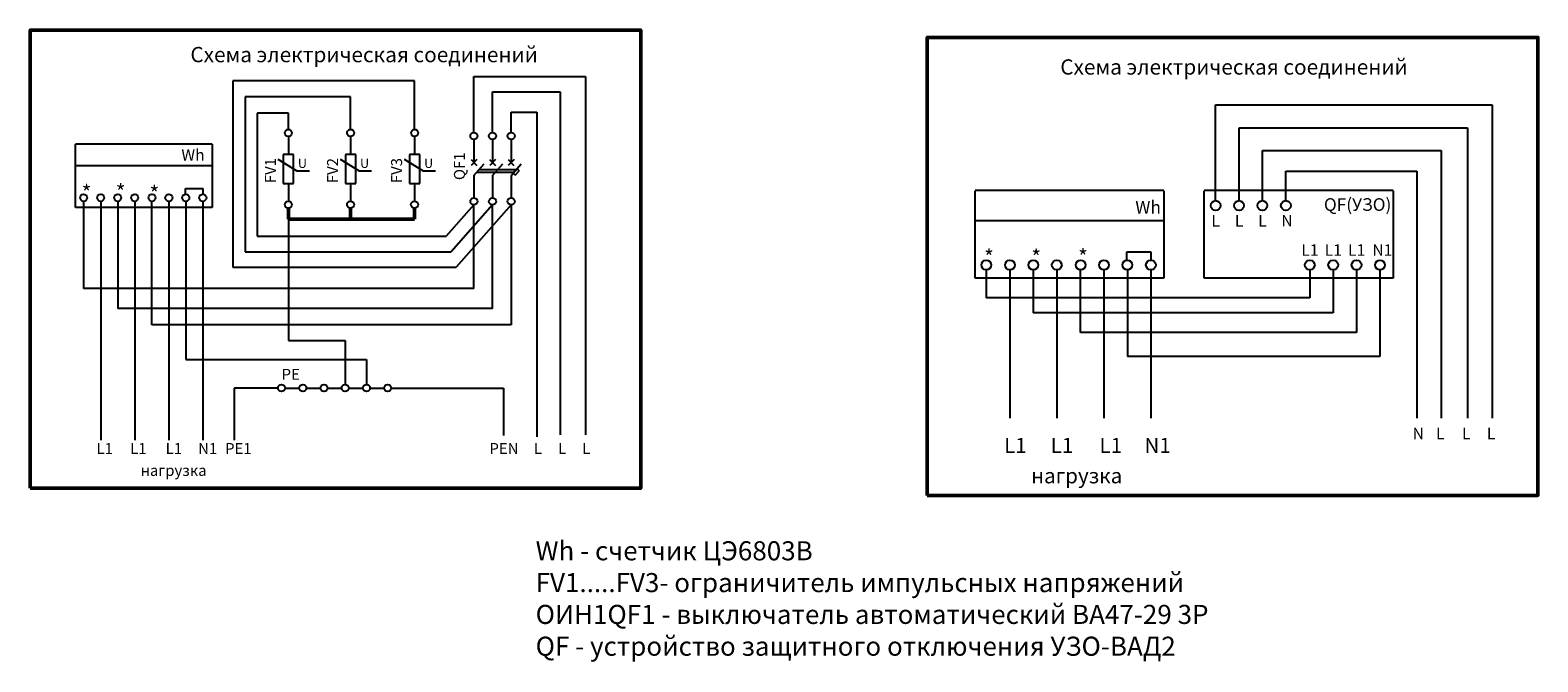
# Model space of a CAD drawing. Units: millimetres. Extents: x -485 to 366, y -203 to 254.
import ezdxf
from ezdxf.lldxf.tags import DXFTag

# ---------------------------------------------------------------- set-up
doc = ezdxf.new("R2010")
doc.units = ezdxf.units.MM
doc.styles.add('GOST', font='TIMES.TTF', dxfattribs={"oblique": 15})
doc.styles.add('GOST 2.304', font='CS_Gost2304.shx', dxfattribs={"oblique": 15})
tags = doc.linetypes.add('gost5', pattern=[7, 5, -2, 0]).pattern_tags.tags
tags[8:9] = [DXFTag(74, 4), DXFTag(75, 0), DXFTag(340, '0'), DXFTag(46, 1.0), DXFTag(50, 0.0), DXFTag(44, 0.0), DXFTag(45, 0.0)]
tags[6:7] = [DXFTag(74, 4), DXFTag(75, 0), DXFTag(340, '0'), DXFTag(46, 1.0), DXFTag(50, 0.0), DXFTag(44, 0.0), DXFTag(45, 0.0)]
tags[4:5] = [DXFTag(74, 4), DXFTag(75, 0), DXFTag(340, '0'), DXFTag(46, 1.0), DXFTag(50, 0.0), DXFTag(44, 0.0), DXFTag(45, 0.0)]

msp = doc.modelspace()

# ---------------------------------------------------------------- linework, layer by layer
for p, q in [((218.71, 247.07), (194.9, 247.07)), ((194.9, 247.07), (194.9, 222.64)), ((218.71, 240.69), (218.71, 247.07)), ((210.32, 244.94), (196.5, 244.94)), ((196.5, 244.94), (196.5, 224.67)), ((210.32, 240.69), (210.32, 244.94)), ((202.17, 242.82), (198.1, 242.82)), ((198.1, 242.82), (198.1, 226.69)), ((202.17, 240.69), (202.17, 242.82)), ((231.36, 240.29), (231.36, 242.95)), ((202.17, 239.78), (202.17, 237.4)), ((210.32, 239.78), (210.32, 237.4)), ((218.7, 239.78), (218.7, 237.4)), ((226.48, 239.36), (226.48, 236.35)), ((228.92, 239.36), (228.92, 236.35)), ((231.36, 239.36), (231.36, 236.35)), ((174.28, 238.8), (192.2, 238.8)), ((174.28, 230.48), (174.28, 238.76)), ((192.2, 238.74), (192.2, 230.48)), ((201.49, 237.4), (201.49, 233.59)), ((202.85, 237.4), (201.49, 237.4)), ((202.85, 233.59), (202.85, 237.4)), ((209.64, 237.4), (209.64, 233.59)), ((211, 237.4), (209.64, 237.4)), ((211, 233.59), (211, 237.4)), ((218.03, 237.4), (218.03, 233.59)), ((219.39, 237.4), (218.03, 237.4)), ((219.39, 233.59), (219.39, 237.4)), ((174.28, 235.94), (192.2, 235.94)), ((200.79, 236.81), (203.28, 235.26)), ((203.28, 235.26), (204.92, 235.26)), ((208.94, 236.81), (211.43, 235.26)), ((211.43, 235.26), (213.07, 235.26)), ((217.33, 236.81), (219.82, 235.26)), ((219.82, 235.26), (221.45, 235.26)), ((226.11, 236.73), (226.85, 235.98)), ((226.86, 236.73), (226.12, 235.98)), ((226.48, 234.66), (227.81, 236.16)), ((227.17, 235.44), (232.04, 235.44)), ((228.54, 236.73), (229.29, 235.98)), ((229.3, 236.73), (228.55, 235.98)), ((228.92, 234.66), (230.25, 236.16)), ((230.98, 236.73), (231.73, 235.98)), ((231.74, 236.73), (230.99, 235.98)), ((231.36, 234.66), (232.69, 236.16)), ((231.88, 234.69), (232.41, 235.28)), ((232.13, 235.53), (232.41, 235.28)), ((201.49, 233.59), (202.85, 233.59)), ((202.17, 233.59), (202.17, 231.31)), ((209.64, 233.59), (211, 233.59)), ((210.32, 233.59), (210.32, 231.31)), ((218.03, 233.59), (219.39, 233.59)), ((218.7, 233.59), (218.7, 231.31)), ((226.48, 234.66), (226.48, 231.73)), ((226.86, 235.08), (231.73, 235.08)), ((228.92, 234.66), (228.92, 231.73)), ((231.36, 234.66), (231.36, 231.73)), ((231.88, 234.69), (231.62, 234.95)), ((175.34, 231.27), (175.34, 219.84)), ((179.81, 231.27), (179.81, 217.25)), ((184.3, 215.07), (184.3, 231.27)), ((188.69, 232.19), (188.69, 232.97)), ((188.69, 232.97), (190.95, 232.97)), ((188.73, 231.27), (188.73, 210.55)), ((190.95, 232.97), (190.95, 232.19)), ((292.14, 232.71), (316.9, 232.71)), ((292.14, 221.21), (292.14, 232.66)), ((316.9, 232.63), (316.9, 221.21)), ((322.17, 232.71), (346.93, 232.71)), ((322.17, 221.21), (322.17, 232.66)), ((346.93, 232.63), (346.93, 221.21)), ((192.2, 230.48), (174.28, 230.48)), ((226.48, 230.8), (222.85, 226.69)), ((228.92, 230.8), (223.5, 224.67)), ((231.36, 230.8), (224.15, 222.64)), ((226.48, 219.84), (226.48, 230.8)), ((228.92, 217.25), (228.92, 230.8)), ((231.36, 230.8), (231.36, 215.07)), ((202.17, 228.91), (202.17, 213.03)), ((292.14, 228.75), (316.9, 228.75)), ((198.1, 226.69), (222.85, 226.69)), ((196.5, 224.67), (223.5, 224.67)), ((312.05, 223.58), (312.05, 224.65)), ((312.05, 224.65), (315.17, 224.65)), ((315.17, 224.65), (315.17, 223.58)), ((194.9, 222.64), (224.15, 222.64)), ((293.61, 222.3), (293.61, 218.63)), ((299.78, 222.3), (299.78, 216.68)), ((305.98, 214.09), (305.98, 222.3)), ((312.1, 222.3), (312.1, 210.92)), ((336.01, 222.3), (336.01, 218.63)), ((339.07, 222.3), (339.07, 216.68)), ((342.13, 222.3), (342.13, 214.09)), ((345.2, 222.3), (345.2, 210.92)), ((226.48, 219.84), (175.34, 219.84)), ((316.9, 221.21), (292.14, 221.21)), ((346.93, 221.21), (322.17, 221.21)), ((336.01, 218.63), (293.61, 218.63)), ((228.92, 217.25), (179.81, 217.25)), ((339.07, 216.68), (299.78, 216.68)), ((231.36, 215.07), (184.3, 215.07)), ((342.13, 214.09), (305.98, 214.09)), ((202.17, 213.03), (209.62, 213.03)), ((209.62, 213.03), (209.62, 207.27)), ((188.73, 210.55), (212.4, 210.55)), ((212.4, 210.55), (212.4, 207.27)), ((345.2, 210.92), (312.1, 210.92)), ((201.75, 206.81), (203.6, 206.81)), ((204.53, 206.81), (206.38, 206.81)), ((207.31, 206.81), (209.16, 206.81)), ((210.09, 206.81), (211.94, 206.81)), ((212.87, 206.81), (214.72, 206.81))]:
    msp.add_line(p, q)
at = {"linetype": 'gost5'}
for p, q in [((226.48, 240.29), (226.48, 247.64)), ((226.48, 247.64), (241.12, 247.64)), ((241.12, 247.64), (241.12, 200.68)), ((228.92, 240.29), (228.92, 245.6)), ((228.92, 245.6), (237.8, 245.6)), ((237.8, 245.6), (237.8, 200.68)), ((323.67, 231.36), (323.67, 243.91)), ((323.67, 243.91), (359.9, 243.91)), ((359.9, 243.91), (359.9, 202.86)), ((231.36, 242.95), (234.72, 242.95)), ((234.72, 242.95), (234.72, 200.42)), ((326.74, 231.36), (326.74, 240.88)), ((326.74, 240.88), (356.66, 240.88)), ((356.66, 240.88), (356.66, 202.86)), ((329.8, 231.36), (329.8, 237.93)), ((329.8, 237.93), (353.21, 237.93)), ((353.21, 237.93), (353.21, 202.86)), ((332.87, 231.36), (332.87, 235.21)), ((332.87, 235.21), (350.03, 235.21)), ((350.03, 235.21), (350.03, 202.86)), ((177.58, 231.27), (177.58, 199.99)), ((182.04, 231.27), (182.04, 199.99)), ((186.51, 231.27), (186.51, 199.99)), ((190.96, 231.27), (190.96, 199.99)), ((296.71, 222.3), (296.71, 202.86)), ((302.86, 222.3), (302.86, 202.86)), ((309.04, 222.3), (309.04, 202.86)), ((315.18, 222.3), (315.18, 202.86)), ((215.65, 206.81), (230.37, 206.81))]:
    msp.add_line(p, q, dxfattribs=at)
at = {"lineweight": 50}
for p, q in [((202.17, 230.38), (202.17, 228.91)), ((210.32, 230.38), (210.32, 228.91)), ((218.7, 228.91), (218.7, 230.38)), ((202.17, 228.91), (218.7, 228.91))]:
    msp.add_line(p, q, dxfattribs=at)
at = {"linetype": 'gost5', "ltscale": 0.5}
for p, q in [((195.06, 206.81), (195.06, 199.99)), ((200.82, 206.81), (195.06, 206.81)), ((230.37, 206.81), (230.37, 200.6))]:
    msp.add_line(p, q, dxfattribs=at)
at = {"lineweight": 50}
for points in [[(168.34, 193.69), (248.34, 193.69), (248.34, 253.69), (168.34, 253.69)], [(285.89, 192.75), (365.89, 192.75), (365.89, 252.75), (285.89, 252.75)]]:
    msp.add_lwpolyline(points, close=True, dxfattribs=at)
for centre, radius in [((202.17, 240.23), 0.463), ((210.32, 240.23), 0.463), ((218.71, 240.23), 0.463), ((226.48, 239.83), 0.463), ((228.92, 239.83), 0.463), ((231.36, 239.83), 0.463), ((175.34, 231.73), 0.463), ((177.58, 231.73), 0.463), ((179.81, 231.73), 0.463), ((182.04, 231.73), 0.463), ((184.3, 231.73), 0.463), ((186.51, 231.73), 0.463), ((188.73, 231.73), 0.463), ((190.96, 231.73), 0.463), ((202.17, 230.84), 0.463), ((210.32, 230.84), 0.463), ((218.7, 230.84), 0.463), ((226.48, 231.26), 0.463), ((228.92, 231.26), 0.463), ((231.36, 231.26), 0.463), ((323.67, 230.72), 0.64), ((326.74, 230.72), 0.64), ((329.8, 230.72), 0.64), ((332.87, 230.72), 0.64), ((293.61, 222.94), 0.64), ((296.71, 222.94), 0.64), ((299.78, 222.94), 0.64), ((302.86, 222.94), 0.64), ((305.98, 222.94), 0.64), ((309.04, 222.94), 0.64), ((312.1, 222.94), 0.64), ((315.18, 222.94), 0.64), ((336.01, 222.94), 0.64), ((339.07, 222.94), 0.64), ((342.13, 222.94), 0.64), ((345.2, 222.94), 0.64), ((201.28, 206.81), 0.463), ((204.06, 206.81), 0.463), ((206.84, 206.81), 0.463), ((209.62, 206.81), 0.463), ((212.4, 206.81), 0.463), ((215.18, 206.81), 0.463)]:
    msp.add_circle(centre, radius)

# ---------------------------------------------------------------- texts
at = {"style": 'GOST', "oblique": 15}
for p in [(189.33, 249.49), (303.31, 247.87)]:
    msp.add_text('Схема электрическая соединений ', height=2, dxfattribs=at).set_placement(p)
at = {"style": 'GOST'}
for s, height, p in [('Wh', 1.5, (188.15, 236.6)), ('U', 1.2, (203.42, 235.64)), ('U', 1.2, (211.57, 235.64)), ('U', 1.2, (219.96, 235.64)), ('Wh', 1.657, (313.14, 229.67)), ('QF(УЗО)', 1.657, (337.86, 230.02)), ('L', 1.51, (323.12, 227.96)), ('L', 1.51, (326.19, 227.96)), ('L', 1.51, (329.25, 227.96)), ('N', 1.51, (332.27, 227.98)), ('L1', 1.506, (334.9, 224.13)), ('L1', 1.506, (337.96, 224.13)), ('L1', 1.506, (341.02, 224.13)), ('N1', 1.506, (344.21, 224.13)), ('РЕ', 1.435, (201.28, 207.89)), ('N', 1.51, (349.48, 200.1)), ('L', 1.51, (352.54, 200.1)), ('L', 1.51, (355.95, 200.11)), ('L', 1.51, (359.21, 200.11)), ('L1', 1.435, (177.03, 198.17)), ('L1', 1.435, (181.45, 198.17)), ('L1', 1.435, (186.09, 198.17)), ('N1', 1.435, (190.35, 198.17)), ('РЕ1', 1.435, (193.88, 198.17)), ('PEN', 1.435, (228.52, 198.17)), ('L', 1.43, (234.34, 198.17)), ('L', 1.43, (237.51, 198.17)), ('L', 1.43, (240.68, 198.17)), ('L1', 1.982, (295.95, 198.3)), ('L1', 1.982, (302.05, 198.3)), ('L1', 1.982, (308.45, 198.3)), ('N1', 1.982, (314.34, 198.3)), ('нагрузка', 1.435, (182.8, 195.3)), ('нагрузка', 1.982, (299.49, 194.33))]:
    msp.add_text(s, height=height, dxfattribs=at).set_placement(p)
for s, p in [('QF1', (225.3, 234.05)), ('FV1', (200.53, 233.65)), ('FV2', (208.68, 233.65)), ('FV3', (217.07, 233.65))]:
    msp.add_text(s, height=1.435, rotation=90, dxfattribs=at).set_placement(p)
at = {"char_height": 2, "attachment_point": 1, "style": 'GOST 2.304'}
for insert in [(175.09, 233.39), (179.56, 233.48), (183.98, 233.26), (293.33, 224.94), (299.52, 224.94), (305.65, 224.98)]:
    msp.add_mtext('*', dxfattribs=dict(at, insert=insert))
at = {"insert": (234.57, 186.74), "char_height": 2.5, "width": 91.3318, "attachment_point": 1, "style": 'GOST 2.304'}
msp.add_mtext('Wh - счетчик ЦЭ6803В\\PFV1.....FV3- ограничитель импульсных напряжений ОИН1\\PQF1 - выключатель автоматический ВА47-29 3Р\\PQF - устройство защитного отключения УЗО-ВАД2', dxfattribs=at)

doc.saveas('drawing.dxf')
